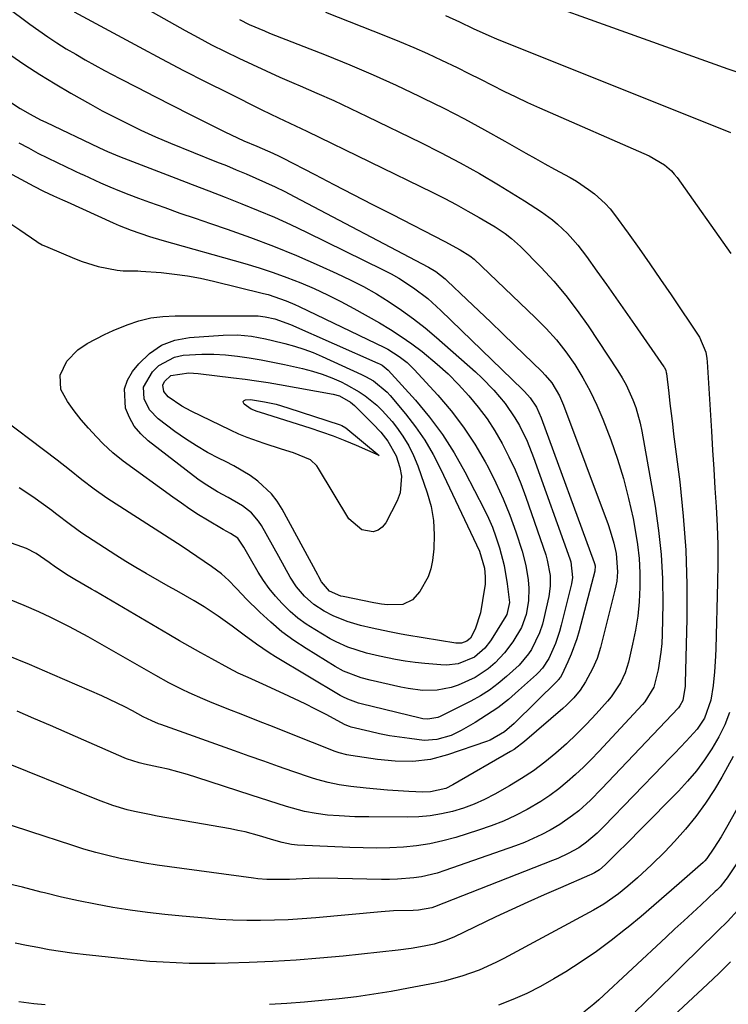
# Model space of a CAD drawing. Units: inches. Extents: x 1890287 to 1895601, y 469591 to 474862.
# Drawn here: x 1893127 to 1893307, y 473366 to 473616 of the extents above; entities that cross this region are included whole.
import ezdxf

# ---------------------------------------------------------------- set-up
doc = ezdxf.new("R2010")
doc.units = ezdxf.units.IN
doc.header["$MEASUREMENT"] = 0
doc.layers.add('7', color=7, linetype='Continuous')
doc.layers.add('8', color=7, linetype='Continuous')

msp = doc.modelspace()

# ---------------------------------------------------------------- linework, layer by layer
at = {"layer": '7', "color": 18}
for points in [[(1893155.14, 473621.04, 2006), (1893168.67, 473613.42, 2006), (1893172.04, 473611.57, 2006), (1893175.43, 473609.76, 2006), (1893178.85, 473608.03, 2006), (1893182.3, 473606.34, 2006), (1893185.78, 473604.71, 2006), (1893189.27, 473603.11, 2006), (1893192.78, 473601.55, 2006), (1893196.3, 473600.03, 2006), (1893197.89, 473599.35, 2006), (1893202.2, 473597.48, 2006), (1893206.49, 473595.56, 2006), (1893210.75, 473593.58, 2006), (1893214.99, 473591.55, 2006), (1893228.6, 473584.91, 2006), (1893233.61, 473582.38, 2006), (1893238.56, 473579.75, 2006), (1893243.45, 473576.99, 2006), (1893248.28, 473574.13, 2006), (1893254.94, 473570.07, 2006), (1893256.39, 473569.15, 2006), (1893259.25, 473567.26, 2006), (1893262.01, 473565.23, 2006), (1893263.33, 473564.15, 2006), (1893265.81, 473561.79, 2006), (1893267.23, 473560.24, 2006), (1893268.44, 473558.84, 2006), (1893270.68, 473555.92, 2006), (1893273.33, 473552.18, 2006), (1893275.72, 473548.8, 2006), (1893278.1, 473545.42, 2006), (1893280.48, 473542.03, 2006), (1893282.85, 473538.64, 2006), (1893290.34, 473527.91, 2006), (1893290.48, 473527.68, 2006), (1893290.81, 473526.94, 2006), (1893290.94, 473526.41, 2006), (1893290.99, 473526.14, 2006), (1893291.56, 473521.2, 2006), (1893291.86, 473518.59, 2006), (1893292.17, 473515.98, 2006), (1893292.49, 473513.38, 2006), (1893292.81, 473510.78, 2006), (1893294.35, 473498.63, 2006), (1893295.25, 473489.95, 2006), (1893295.89, 473481.25, 2006), (1893296.15, 473472.53, 2006), (1893296.14, 473463.8, 2006), (1893295.76, 473447.47, 2006), (1893295.72, 473446.67, 2006), (1893295.12, 473443.02, 2006), (1893294.42, 473441.68, 2006), (1893294.02, 473441.22, 2006), (1893274.48, 473420.55, 2006), (1893271.66, 473417.72, 2006), (1893268.71, 473415.03, 2006), (1893267.16, 473413.78, 2006), (1893263.9, 473411.51, 2006), (1893261.44, 473410.08, 2006), (1893259.3, 473408.96, 2006), (1893254.9, 473406.98, 2006), (1893252.64, 473406.12, 2006), (1893234.72, 473399.8, 2006), (1893232.77, 473399.18, 2006), (1893228.79, 473398.25, 2006), (1893226.77, 473397.95, 2006), (1893222.68, 473397.61, 2006), (1893220.63, 473397.56, 2006), (1893218.58, 473397.56, 2006), (1893207.47, 473397.82, 2006), (1893202.61, 473397.85, 2006), (1893200.19, 473397.79, 2006), (1893195.21, 473397.58, 2006), (1893192.91, 473397.5, 2006), (1893189.46, 473397.54, 2006), (1893187.17, 473397.72, 2006), (1893186.03, 473397.85, 2006), (1893164.74, 473400.72, 2006), (1893161.59, 473401.18, 2006), (1893158.45, 473401.69, 2006), (1893155.32, 473402.27, 2006), (1893152.2, 473402.91, 2006), (1893149.1, 473403.63, 2006), (1893146.01, 473404.41, 2006), (1893142.96, 473405.29, 2006), (1893139.92, 473406.24, 2006), (1893129.46, 473409.69, 2006), (1893124.54, 473411.26, 2006)], [(1893254.62, 473622.37, 1998), (1893306.62, 473603.64, 1998), (1893310.42, 473602.37, 1998)], [(1893140.5, 473618.11, 2008), (1893157.06, 473609.19, 2008), (1893162.67, 473606.2, 2008), (1893168.3, 473603.25, 2008), (1893173.96, 473600.36, 2008), (1893179.63, 473597.5, 2008), (1893188.16, 473593.24, 2008), (1893192.45, 473591.17, 2008), (1893196.77, 473589.14, 2008), (1893199.63, 473587.77, 2008), (1893231.64, 473572.17, 2008), (1893234.64, 473570.67, 2008), (1893237.6, 473569.12, 2008), (1893240.53, 473567.49, 2008), (1893243.43, 473565.81, 2008), (1893247.44, 473563.43, 2008), (1893250, 473561.76, 2008), (1893251.64, 473560.54, 2008), (1893253.91, 473558.49, 2008), (1893259.14, 473553.12, 2008), (1893262.37, 473549.62, 2008), (1893265.45, 473546, 2008), (1893268.33, 473542.22, 2008), (1893271.07, 473538.33, 2008), (1893278.66, 473526.85, 2008), (1893279.75, 473525.09, 2008), (1893280.76, 473523.28, 2008), (1893282.48, 473519.51, 2008), (1893283.17, 473517.56, 2008), (1893284.3, 473513.57, 2008), (1893284.72, 473511.54, 2008), (1893288.09, 473492.43, 2008), (1893288.99, 473486.29, 2008), (1893289.65, 473480.13, 2008), (1893289.96, 473473.94, 2008), (1893290.03, 473467.73, 2008), (1893289.89, 473459.85, 2008), (1893289.78, 473457.57, 2008), (1893289.59, 473455.31, 2008), (1893288.85, 473450.83, 2008), (1893287.75, 473446.42, 2008), (1893285.5, 473442.72, 2008), (1893284.93, 473442.06, 2008), (1893273.84, 473430.11, 2008), (1893271.9, 473428.09, 2008), (1893269.92, 473426.11, 2008), (1893267.87, 473424.2, 2008), (1893265.78, 473422.33, 2008), (1893263.61, 473420.57, 2008), (1893261.38, 473418.9, 2008), (1893259.04, 473417.37, 2008), (1893255.63, 473415.36, 2008), (1893252.63, 473413.81, 2008), (1893249.57, 473412.38, 2008), (1893246.44, 473411.15, 2008), (1893243.25, 473410.05, 2008), (1893237.44, 473408.25, 2008), (1893234.17, 473407.35, 2008), (1893230.86, 473406.62, 2008), (1893227.52, 473406.12, 2008), (1893224.14, 473405.78, 2008), (1893220.74, 473405.62, 2008), (1893217.34, 473405.53, 2008), (1893213.94, 473405.56, 2008), (1893210.54, 473405.67, 2008), (1893197.22, 473406.31, 2008), (1893195.74, 473406.44, 2008), (1893193.33, 473406.94, 2008), (1893191.26, 473407.58, 2008), (1893187.62, 473408.66, 2008), (1893183.95, 473409.62, 2008), (1893182.1, 473410.02, 2008), (1893180.24, 473410.38, 2008), (1893161.55, 473413.67, 2008), (1893159.65, 473414.03, 2008), (1893155.87, 473414.83, 2008), (1893154, 473415.28, 2008), (1893150.29, 473416.35, 2008), (1893146.67, 473417.67, 2008), (1893119.74, 473428.56, 2008)], [(1893182.47, 473616.16, 2004), (1893184.99, 473614.93, 2004), (1893188.84, 473613.26, 2004), (1893190.14, 473612.74, 2004), (1893204.54, 473607.07, 2004), (1893210.51, 473604.64, 2004), (1893216.44, 473602.13, 2004), (1893222.31, 473599.47, 2004), (1893228.15, 473596.73, 2004), (1893229.21, 473596.21, 2004), (1893234.45, 473593.61, 2004), (1893239.66, 473590.93, 2004), (1893244.8, 473588.14, 2004), (1893249.92, 473585.29, 2004), (1893255.29, 473582.22, 2004), (1893257.69, 473580.85, 2004), (1893260.1, 473579.5, 2004), (1893262.51, 473578.16, 2004), (1893266.51, 473575.97, 2004), (1893268.12, 473575.04, 2004), (1893271.22, 473573, 2004), (1893272.71, 473571.89, 2004), (1893275.45, 473569.42, 2004), (1893276.68, 473568.04, 2004), (1893277.82, 473566.59, 2004), (1893281.26, 473561.85, 2004), (1893284.04, 473557.96, 2004), (1893286.8, 473554.05, 2004), (1893289.51, 473550.11, 2004), (1893292.2, 473546.15, 2004), (1893299.41, 473535.4, 2004), (1893300.97, 473531.63, 2004), (1893301.24, 473530.01, 2004), (1893301.32, 473529.18, 2004), (1893302.4, 473511.49, 2004), (1893302.7, 473506.68, 2004), (1893303, 473501.88, 2004), (1893303.31, 473497.07, 2004), (1893303.63, 473492.26, 2004), (1893303.88, 473487.45, 2004), (1893304.04, 473482.64, 2004), (1893304.06, 473477.83, 2004), (1893304, 473473.01, 2004), (1893303.55, 473456.29, 2004), (1893303.47, 473454.3, 2004), (1893303.21, 473450.31, 2004), (1893302.88, 473446.88, 2004), (1893302.24, 473443.13, 2004), (1893300.62, 473438.54, 2004), (1893298.82, 473435.8, 2004), (1893296, 473432.68, 2004), (1893293.09, 473429.64, 2004), (1893291.63, 473428.12, 2004), (1893290.17, 473426.6, 2004), (1893275.1, 473411.02, 2004), (1893273.4, 473409.34, 2004), (1893270.7, 473406.99, 2004), (1893268.75, 473405.63, 2004), (1893265.99, 473404.11, 2004), (1893263.37, 473402.89, 2004), (1893262.03, 473402.33, 2004), (1893232.05, 473390.6, 2004), (1893231.4, 473390.37, 2004), (1893227.99, 473389.71, 2004), (1893226.6, 473389.65, 2004), (1893221.68, 473389.54, 2004), (1893218.53, 473389.32, 2004), (1893201.93, 473387.81, 2004), (1893198.42, 473387.53, 2004), (1893194.91, 473387.31, 2004), (1893191.4, 473387.18, 2004), (1893187.88, 473387.1, 2004), (1893184.37, 473387.12, 2004), (1893180.85, 473387.21, 2004), (1893177.34, 473387.4, 2004), (1893173.84, 473387.67, 2004), (1893167.95, 473388.2, 2004), (1893163.53, 473388.64, 2004), (1893159.12, 473389.16, 2004), (1893154.72, 473389.77, 2004), (1893150.33, 473390.45, 2004), (1893145.95, 473391.23, 2004), (1893141.6, 473392.1, 2004), (1893137.26, 473393.08, 2004), (1893132.95, 473394.13, 2004), (1893132.1, 473394.35, 2004), (1893127.37, 473395.56, 2004), (1893122.63, 473396.73, 2004)], [(1893204.34, 473618.04, 2002), (1893219.6, 473612.05, 2002), (1893223.19, 473610.59, 2002), (1893226.77, 473609.08, 2002), (1893230.31, 473607.5, 2002), (1893233.83, 473605.87, 2002), (1893237.83, 473603.94, 2002), (1893240.81, 473602.47, 2002), (1893243.78, 473600.98, 2002), (1893246.74, 473599.47, 2002), (1893249.71, 473597.97, 2002), (1893252.7, 473596.51, 2002), (1893255.71, 473595.11, 2002), (1893258.74, 473593.75, 2002), (1893286.6, 473581.52, 2002), (1893290.53, 473579.22, 2002), (1893292.23, 473577.72, 2002), (1893292.98, 473576.87, 2002), (1893293.69, 473575.98, 2002), (1893307.38, 473556.69, 2002)], [(1893124.16, 473607.26, 2012), (1893127.94, 473604.68, 2012), (1893131.78, 473602.18, 2012), (1893135.68, 473599.79, 2012), (1893139.64, 473597.48, 2012), (1893144.65, 473594.64, 2012), (1893147.63, 473593, 2012), (1893150.64, 473591.42, 2012), (1893153.68, 473589.89, 2012), (1893157.41, 473588.06, 2012), (1893161.18, 473586.32, 2012), (1893165.01, 473584.71, 2012), (1893176.68, 473580.03, 2012), (1893179.19, 473579.02, 2012), (1893181.69, 473577.99, 2012), (1893184.18, 473576.94, 2012), (1893186.67, 473575.88, 2012), (1893189.14, 473574.78, 2012), (1893191.59, 473573.65, 2012), (1893194.02, 473572.45, 2012), (1893196.43, 473571.22, 2012), (1893230.52, 473553.25, 2012), (1893232.43, 473552.09, 2012), (1893234.76, 473550.24, 2012), (1893235.31, 473549.74, 2012), (1893240.29, 473545, 2012), (1893243.32, 473542.11, 2012), (1893246.34, 473539.22, 2012), (1893249.35, 473536.32, 2012), (1893252.36, 473533.41, 2012), (1893259.32, 473526.68, 2012), (1893260.21, 473525.76, 2012), (1893261.83, 473523.78, 2012), (1893263.83, 473520.48, 2012), (1893264.85, 473518.13, 2012), (1893276.15, 473487.78, 2012), (1893276.7, 473486.2, 2012), (1893277.62, 473483.01, 2012), (1893278.18, 473480.46, 2012), (1893278.57, 473475.76, 2012), (1893278.34, 473473.4, 2012), (1893278.14, 473472.23, 2012), (1893277.88, 473471.08, 2012), (1893274.21, 473456.49, 2012), (1893273.35, 473453.73, 2012), (1893272.19, 473451.1, 2012), (1893270.46, 473447.78, 2012), (1893269.06, 473445.66, 2012), (1893267.42, 473443.69, 2012), (1893265.63, 473441.87, 2012), (1893264.68, 473441.01, 2012), (1893254.93, 473432.6, 2012), (1893252.29, 473430.63, 2012), (1893251.35, 473430.06, 2012), (1893236.68, 473421.57, 2012), (1893234.91, 473420.71, 2012), (1893231.08, 473419.79, 2012), (1893229.11, 473419.74, 2012), (1893225.55, 473419.9, 2012), (1893222.84, 473420.05, 2012), (1893220.12, 473420.24, 2012), (1893217.42, 473420.47, 2012), (1893214.71, 473420.74, 2012), (1893210.77, 473421.19, 2012), (1893207.87, 473421.63, 2012), (1893205, 473422.22, 2012), (1893202.17, 473422.98, 2012), (1893200.78, 473423.42, 2012), (1893196.1, 473425.02, 2012), (1893192.38, 473426.31, 2012), (1893188.66, 473427.6, 2012), (1893184.94, 473428.91, 2012), (1893181.23, 473430.23, 2012), (1893162.49, 473436.94, 2012), (1893161.92, 473437.15, 2012), (1893160.25, 473437.85, 2012), (1893158.07, 473438.93, 2012), (1893155.32, 473440.42, 2012), (1893153.4, 473441.43, 2012), (1893149.5, 473443.34, 2012), (1893147.53, 473444.23, 2012), (1893135, 473449.7, 2012), (1893129.17, 473452.18, 2012), (1893123.32, 473454.58, 2012)], [(1893124.35, 473595.19, 2014), (1893126.81, 473593.57, 2014), (1893129.36, 473592.07, 2014), (1893131.96, 473590.69, 2014), (1893133.29, 473590.04, 2014), (1893146.81, 473583.6, 2014), (1893146.92, 473583.55, 2014), (1893148.99, 473582.62, 2014), (1893152.06, 473581.34, 2014), (1893166.33, 473575.85, 2014), (1893170.52, 473574.23, 2014), (1893174.71, 473572.61, 2014), (1893178.9, 473570.98, 2014), (1893183.08, 473569.35, 2014), (1893187.25, 473567.66, 2014), (1893191.38, 473565.9, 2014), (1893195.46, 473564.05, 2014), (1893199.52, 473562.12, 2014), (1893219.04, 473552.54, 2014), (1893221.03, 473551.5, 2014), (1893222.99, 473550.4, 2014), (1893226.75, 473547.95, 2014), (1893230.32, 473545.21, 2014), (1893233.66, 473542.2, 2014), (1893254.41, 473522.12, 2014), (1893254.92, 473521.61, 2014), (1893256.36, 473520.02, 2014), (1893257.95, 473517.66, 2014), (1893259.17, 473514.95, 2014), (1893272.64, 473478.12, 2014), (1893272.73, 473477.86, 2014), (1893272.84, 473477.32, 2014), (1893272.76, 473475.96, 2014), (1893268.78, 473460.75, 2014), (1893268.2, 473458.75, 2014), (1893266.79, 473454.84, 2014), (1893265.96, 473452.92, 2014), (1893264.38, 473449.54, 2014), (1893264.06, 473448.97, 2014), (1893263.5, 473448.29, 2014), (1893263.35, 473448.13, 2014), (1893252.29, 473437.19, 2014), (1893249.88, 473435.12, 2014), (1893246.24, 473433, 2014), (1893245.25, 473432.61, 2014), (1893235.37, 473429.2, 2014), (1893231.03, 473428.05, 2014), (1893226.57, 473427.56, 2014), (1893222.06, 473427.61, 2014), (1893217.57, 473428.07, 2014), (1893210.78, 473429.07, 2014), (1893209.77, 473429.24, 2014), (1893207.8, 473429.74, 2014), (1893206.84, 473430.08, 2014), (1893195.27, 473434.65, 2014), (1893191.29, 473436.23, 2014), (1893187.31, 473437.8, 2014), (1893183.33, 473439.38, 2014), (1893179.35, 473440.96, 2014), (1893174.94, 473442.72, 2014), (1893173.18, 473443.44, 2014), (1893169.69, 473444.99, 2014), (1893167.97, 473445.81, 2014), (1893164.58, 473447.54, 2014), (1893161.24, 473449.39, 2014), (1893144.04, 473459.23, 2014), (1893141.71, 473460.53, 2014), (1893139.36, 473461.8, 2014), (1893136.97, 473463, 2014), (1893134.57, 473464.17, 2014), (1893131.56, 473465.57, 2014), (1893127.84, 473467.19, 2014), (1893124.07, 473468.69, 2014)], [(1893126.47, 473584.83, 2016), (1893128.87, 473583.52, 2016), (1893131.29, 473582.23, 2016), (1893133.73, 473581, 2016), (1893136.19, 473579.8, 2016), (1893140.45, 473577.78, 2016), (1893140.79, 473577.62, 2016), (1893142.16, 473576.98, 2016), (1893142.85, 473576.67, 2016), (1893147.23, 473574.69, 2016), (1893149.6, 473573.65, 2016), (1893151.99, 473572.65, 2016), (1893154.4, 473571.7, 2016), (1893156.82, 473570.78, 2016), (1893159.66, 473569.75, 2016), (1893163.51, 473568.35, 2016), (1893167.37, 473566.98, 2016), (1893171.25, 473565.63, 2016), (1893175.13, 473564.31, 2016), (1893179.39, 473562.86, 2016), (1893185.3, 473560.77, 2016), (1893191.16, 473558.56, 2016), (1893196.96, 473556.17, 2016), (1893202.72, 473553.68, 2016), (1893207.25, 473551.64, 2016), (1893210.66, 473550.01, 2016), (1893214.02, 473548.28, 2016), (1893217.3, 473546.4, 2016), (1893220.53, 473544.42, 2016), (1893223.67, 473542.31, 2016), (1893226.74, 473540.1, 2016), (1893229.7, 473537.75, 2016), (1893232.59, 473535.31, 2016), (1893242.45, 473526.6, 2016), (1893244.07, 473525.1, 2016), (1893247.17, 473521.95, 2016), (1893250.01, 473518.57, 2016), (1893252.5, 473514.94, 2016), (1893253.62, 473512.99, 2016), (1893255.59, 473508.98, 2016), (1893257.24, 473504.84, 2016), (1893266.43, 473479.08, 2016), (1893266.68, 473478.31, 2016), (1893267.1, 473474.29, 2016), (1893266.84, 473472.69, 2016), (1893264.27, 473462.16, 2016), (1893263.84, 473460.59, 2016), (1893262.78, 473457.52, 2016), (1893261.07, 473453.73, 2016), (1893259.46, 473451.29, 2016), (1893258.48, 473450.2, 2016), (1893257.95, 473449.69, 2016), (1893253.44, 473445.57, 2016), (1893250.83, 473443.34, 2016), (1893248.13, 473441.22, 2016), (1893245.3, 473439.28, 2016), (1893242.38, 473437.46, 2016), (1893238.79, 473435.38, 2016), (1893236.33, 473434.19, 2016), (1893232.61, 473433.11, 2016), (1893229.46, 473432.92, 2016), (1893225.69, 473433.35, 2016), (1893223.16, 473433.69, 2016), (1893220.63, 473434.09, 2016), (1893218.12, 473434.58, 2016), (1893215.63, 473435.14, 2016), (1893210.87, 473436.31, 2016), (1893210.44, 473436.45, 2016), (1893209.4, 473436.9, 2016), (1893204.51, 473439.46, 2016), (1893201.85, 473440.82, 2016), (1893199.18, 473442.16, 2016), (1893196.49, 473443.45, 2016), (1893193.78, 473444.72, 2016), (1893188.42, 473447.18, 2016), (1893184.69, 473448.88, 2016), (1893182.21, 473450.03, 2016), (1893179.76, 473451.25, 2016), (1893175.46, 473453.6, 2016), (1893172.71, 473455.13, 2016), (1893169.98, 473456.67, 2016), (1893167.26, 473458.23, 2016), (1893164.55, 473459.81, 2016), (1893145.81, 473470.84, 2016), (1893144.95, 473471.34, 2016), (1893140.67, 473473.81, 2016), (1893138.99, 473474.86, 2016), (1893135.76, 473476.96, 2016), (1893134.19, 473478.17, 2016), (1893130.83, 473480.44, 2016), (1893128.43, 473481.66, 2016), (1893127.18, 473482.15, 2016), (1893112.33, 473487.37, 2016)], [(1893112.41, 473583.35, 2018), (1893130.24, 473573.82, 2018), (1893132.71, 473572.56, 2018), (1893135.22, 473571.39, 2018), (1893137.53, 473570.35, 2018), (1893138.69, 473569.82, 2018), (1893150.41, 473564.47, 2018), (1893151.92, 473563.8, 2018), (1893154.97, 473562.59, 2018), (1893159.64, 473561.01, 2018), (1893162.8, 473560.07, 2018), (1893183.89, 473554.13, 2018), (1893187.48, 473553.06, 2018), (1893191.04, 473551.9, 2018), (1893194.56, 473550.62, 2018), (1893198.06, 473549.27, 2018), (1893201.5, 473547.79, 2018), (1893204.9, 473546.22, 2018), (1893208.24, 473544.52, 2018), (1893211.53, 473542.74, 2018), (1893218.04, 473539.04, 2018), (1893220.85, 473537.37, 2018), (1893223.6, 473535.6, 2018), (1893226.27, 473533.72, 2018), (1893228.88, 473531.74, 2018), (1893232.71, 473528.58, 2018), (1893235.51, 473526.06, 2018), (1893238.18, 473523.39, 2018), (1893240.82, 473520.54, 2018), (1893243.18, 473517.66, 2018), (1893245.4, 473514.69, 2018), (1893247.41, 473511.57, 2018), (1893249.29, 473508.35, 2018), (1893250.97, 473505.02, 2018), (1893252.55, 473501.65, 2018), (1893253.96, 473498.2, 2018), (1893255.26, 473494.7, 2018), (1893260.31, 473480.04, 2018), (1893260.7, 473478.75, 2018), (1893261.44, 473474.79, 2018), (1893261.47, 473472.12, 2018), (1893261.1, 473469.47, 2018), (1893259.79, 473463.55, 2018), (1893259.5, 473462.42, 2018), (1893258.76, 473460.21, 2018), (1893256.66, 473456.04, 2018), (1893255.92, 473454.94, 2018), (1893253.54, 473452.07, 2018), (1893250.38, 473449.14, 2018), (1893248.25, 473447.36, 2018), (1893246.04, 473445.71, 2018), (1893243.71, 473444.24, 2018), (1893241.29, 473442.9, 2018), (1893233.53, 473439, 2018), (1893232.93, 473438.74, 2018), (1893230.36, 473438.29, 2018), (1893229.06, 473438.4, 2018), (1893228.41, 473438.52, 2018), (1893213.42, 473442.22, 2018), (1893212.73, 473442.4, 2018), (1893210.02, 473443.35, 2018), (1893208.74, 473443.98, 2018), (1893208.11, 473444.33, 2018), (1893191.68, 473454.18, 2018), (1893190.04, 473455.2, 2018), (1893186.84, 473457.35, 2018), (1893183.73, 473459.65, 2018), (1893180.62, 473461.96, 2018), (1893177.07, 473464.53, 2018), (1893173.55, 473466.84, 2018), (1893171, 473468.36, 2018), (1893168.8, 473469.64, 2018), (1893166.6, 473470.9, 2018), (1893164.39, 473472.15, 2018), (1893162.17, 473473.39, 2018), (1893158.77, 473475.32, 2018), (1893156.19, 473476.84, 2018), (1893153.64, 473478.41, 2018), (1893151.11, 473480.01, 2018), (1893142.45, 473485.62, 2018), (1893139.54, 473487.69, 2018), (1893135.8, 473490.63, 2018), (1893134.84, 473491.34, 2018), (1893129.98, 473494.83, 2018), (1893126.5, 473497.12, 2018)], [(1893142.3, 473514.44, 2022), (1893140.53, 473516.73, 2022), (1893138.84, 473519.08, 2022), (1893137.14, 473522.15, 2022), (1893136.93, 473525.76, 2022), (1893138.63, 473529.34, 2022), (1893141.43, 473532.24, 2022), (1893143.79, 473533.78, 2022), (1893148.18, 473536.08, 2022), (1893150.44, 473537.1, 2022), (1893153.97, 473538.56, 2022), (1893156.94, 473539.54, 2022), (1893159.95, 473540.3, 2022), (1893163.02, 473540.7, 2022), (1893166.14, 473540.87, 2022), (1893186.61, 473540.82, 2022), (1893187.23, 473540.81, 2022), (1893189.07, 473540.61, 2022), (1893191.47, 473540.05, 2022), (1893195.45, 473538.66, 2022), (1893217.7, 473528.82, 2022), (1893218.06, 473528.66, 2022), (1893218.75, 473528.28, 2022), (1893220.29, 473527.06, 2022), (1893227.22, 473519.37, 2022), (1893230.78, 473515.11, 2022), (1893234.09, 473510.68, 2022), (1893237.05, 473506.01, 2022), (1893239.78, 473501.18, 2022), (1893244.64, 473491.72, 2022), (1893245.74, 473489.42, 2022), (1893246.76, 473487.08, 2022), (1893247.65, 473484.69, 2022), (1893248.56, 473481.9, 2022), (1893249.74, 473477.33, 2022), (1893250.54, 473472.68, 2022), (1893251.08, 473467.99, 2022), (1893250.42, 473464.93, 2022), (1893250.18, 473464.51, 2022), (1893246.91, 473459.17, 2022), (1893246.26, 473458.19, 2022), (1893244.81, 473456.35, 2022), (1893242.19, 473454.05, 2022), (1893238.05, 473452.41, 2022), (1893235.12, 473452.04, 2022), (1893233.63, 473452.08, 2022), (1893229.6, 473452.45, 2022), (1893227.11, 473452.72, 2022), (1893224.63, 473453.06, 2022), (1893222.16, 473453.49, 2022), (1893218.05, 473454.33, 2022), (1893214.81, 473455.12, 2022), (1893210.05, 473456.62, 2022), (1893207.03, 473457.97, 2022), (1893205.57, 473458.76, 2022), (1893201.66, 473461.06, 2022), (1893199.46, 473462.48, 2022), (1893197.34, 473464.01, 2022), (1893195.36, 473465.71, 2022), (1893193.32, 473467.68, 2022), (1893191.64, 473469.55, 2022), (1893190.06, 473471.49, 2022), (1893188.63, 473473.55, 2022), (1893187.29, 473475.67, 2022), (1893185.33, 473479.03, 2022), (1893183.58, 473482.04, 2022), (1893182.05, 473484.28, 2022), (1893180.24, 473485.47, 2022), (1893178.34, 473486.49, 2022), (1893174.35, 473488.89, 2022), (1893172.12, 473490.27, 2022), (1893169.91, 473491.7, 2022), (1893167.74, 473493.18, 2022), (1893165.6, 473494.7, 2022), (1893152.94, 473503.91, 2022), (1893150.33, 473505.99, 2022), (1893147.9, 473508.29, 2022), (1893146.14, 473510.12, 2022), (1893144.18, 473512.25, 2022), (1893142.3, 473514.44, 2022)], [(1893153.29, 473522.25, 2024), (1893154.08, 473524.49, 2024), (1893155.33, 473526.65, 2024), (1893156.95, 473528.66, 2024), (1893159.67, 473531.28, 2024), (1893162.67, 473533.35, 2024), (1893166.1, 473534.63, 2024), (1893169.8, 473535.37, 2024), (1893178.39, 473535.96, 2024), (1893181.99, 473536, 2024), (1893185.57, 473535.64, 2024), (1893189.13, 473534.99, 2024), (1893190.89, 473534.6, 2024), (1893194.03, 473533.83, 2024), (1893196.45, 473533.15, 2024), (1893198.84, 473532.38, 2024), (1893201.19, 473531.48, 2024), (1893203.51, 473530.5, 2024), (1893213.54, 473525.94, 2024), (1893214.56, 473525.44, 2024), (1893216.53, 473524.31, 2024), (1893220.04, 473521.45, 2024), (1893220.8, 473520.6, 2024), (1893224.69, 473515.92, 2024), (1893227.23, 473512.62, 2024), (1893229.59, 473509.2, 2024), (1893231.69, 473505.61, 2024), (1893233.62, 473501.92, 2024), (1893243.48, 473481.05, 2024), (1893244.8, 473476.66, 2024), (1893244.97, 473474.46, 2024), (1893244.89, 473472.57, 2024), (1893244.77, 473471.62, 2024), (1893243.74, 473465.35, 2024), (1893242.43, 473461.18, 2024), (1893241.19, 473458.91, 2024), (1893240.31, 473458.13, 2024), (1893238.93, 473457.66, 2024), (1893237.48, 473457.64, 2024), (1893225.05, 473459.68, 2024), (1893223.57, 473459.93, 2024), (1893220.61, 473460.47, 2024), (1893216.2, 473461.4, 2024), (1893213.29, 473462.13, 2024), (1893209.9, 473463.11, 2024), (1893206.34, 473464.54, 2024), (1893203.99, 473465.75, 2024), (1893201.36, 473467.46, 2024), (1893199.02, 473469.55, 2024), (1893196.98, 473471.94, 2024), (1893195.38, 473474.43, 2024), (1893193.93, 473477.03, 2024), (1893192.48, 473479.63, 2024), (1893188.13, 473487.5, 2024), (1893187.36, 473488.68, 2024), (1893185.53, 473490.78, 2024), (1893183.29, 473492.51, 2024), (1893179.61, 473494.67, 2024), (1893176.88, 473496.1, 2024), (1893173.55, 473498.19, 2024), (1893171.95, 473499.35, 2024), (1893159.31, 473509.07, 2024), (1893157.42, 473510.84, 2024), (1893155.78, 473512.79, 2024), (1893154.53, 473515.01, 2024), (1893153.54, 473517.41, 2024), (1893153.29, 473522.25, 2024)], [(1893158.16, 473522.71, 2026), (1893160.39, 473526.63, 2026), (1893162.05, 473528.23, 2026), (1893165.98, 473530.32, 2026), (1893168.24, 473530.8, 2026), (1893172.94, 473531.1, 2026), (1893175.96, 473531.11, 2026), (1893178.97, 473530.92, 2026), (1893181.98, 473530.6, 2026), (1893184.99, 473530.13, 2026), (1893187.98, 473529.63, 2026), (1893190.96, 473529.06, 2026), (1893193.94, 473528.45, 2026), (1893198.54, 473527.45, 2026), (1893201.06, 473526.8, 2026), (1893203.54, 473526.04, 2026), (1893205.95, 473525.1, 2026), (1893208.33, 473524.04, 2026), (1893209.6, 473523.42, 2026), (1893212.9, 473521.56, 2026), (1893214.45, 473520.48, 2026), (1893217.39, 473518.09, 2026), (1893218.77, 473516.79, 2026), (1893221.27, 473513.95, 2026), (1893222.42, 473512.5, 2026), (1893224.04, 473510.21, 2026), (1893225.51, 473507.83, 2026), (1893226.73, 473505.32, 2026), (1893227.8, 473502.72, 2026), (1893230.21, 473495.85, 2026), (1893231.19, 473492.34, 2026), (1893231.84, 473488.8, 2026), (1893232, 473485.2, 2026), (1893231.85, 473481.57, 2026), (1893231.52, 473478.63, 2026), (1893231.11, 473476.5, 2026), (1893230.47, 473474.47, 2026), (1893228.33, 473470.75, 2026), (1893226.45, 473468.65, 2026), (1893224.02, 473467.49, 2026), (1893220.09, 473467.37, 2026), (1893218.6, 473467.55, 2026), (1893217.11, 473467.83, 2026), (1893216.62, 473467.92, 2026), (1893208.84, 473469.45, 2026), (1893208.23, 473469.6, 2026), (1893205.37, 473470.88, 2026), (1893203.35, 473473.22, 2026), (1893202.63, 473474.53, 2026), (1893202.4, 473474.97, 2026), (1893193.36, 473491.69, 2026), (1893192.09, 473493.71, 2026), (1893190.66, 473495.6, 2026), (1893187.18, 473498.83, 2026), (1893185.21, 473500.22, 2026), (1893181.09, 473502.71, 2026), (1893178.95, 473503.83, 2026), (1893177.35, 473504.6, 2026), (1893174.42, 473506.13, 2026), (1893171.56, 473507.76, 2026), (1893168.8, 473509.56, 2026), (1893166.11, 473511.47, 2026), (1893161.86, 473514.68, 2026), (1893159.68, 473516.94, 2026), (1893158.31, 473519.75, 2026), (1893158.16, 473522.71, 2026)], [(1893163.02, 473523.18, 2028), (1893163.48, 473524.15, 2028), (1893165.1, 473525.66, 2028), (1893169.64, 473526.33, 2028), (1893171.98, 473526.18, 2028), (1893180.99, 473525.11, 2028), (1893183.92, 473524.73, 2028), (1893186.85, 473524.32, 2028), (1893189.76, 473523.86, 2028), (1893192.67, 473523.36, 2028), (1893206.35, 473520.91, 2028), (1893207.92, 473520.49, 2028), (1893210.75, 473518.91, 2028), (1893211.74, 473518.05, 2028), (1893216.43, 473513.35, 2028), (1893218.4, 473511.24, 2028), (1893220.22, 473508.99, 2028), (1893222.31, 473505.26, 2028), (1893223.29, 473502.29, 2028), (1893223.68, 473500.12, 2028), (1893223.3, 473495.87, 2028), (1893222.53, 473493.81, 2028), (1893219.65, 473488.2, 2028), (1893218.76, 473487.1, 2028), (1893217.73, 473486.31, 2028), (1893216.46, 473485.97, 2028), (1893213.61, 473486.41, 2028), (1893210.27, 473489.27, 2028), (1893202.61, 473502.04, 2028), (1893202.17, 473502.67, 2028), (1893200.56, 473504.24, 2028), (1893196.23, 473506.03, 2028), (1893193.17, 473506.96, 2028), (1893188.78, 473508.35, 2028), (1893184.46, 473509.9, 2028), (1893182.35, 473510.79, 2028), (1893180.26, 473511.75, 2028), (1893170.23, 473516.58, 2028), (1893167.85, 473517.87, 2028), (1893164.38, 473520.27, 2028), (1893163.3, 473521.57, 2028), (1893163.02, 473523.18, 2028)], [(1893307.03, 473440.03, 2002), (1893305.78, 473436.84, 2002), (1893304.26, 473433.77, 2002), (1893302.56, 473430.79, 2002), (1893300.63, 473427.93, 2002), (1893298.59, 473425.17, 2002), (1893296.37, 473422.54, 2002), (1893294.03, 473420.01, 2002), (1893284.4, 473410.25, 2002), (1893281.32, 473407.14, 2002), (1893278.23, 473404.04, 2002), (1893275.42, 473401.23, 2002), (1893273.94, 473399.96, 2002), (1893272.71, 473399.25, 2002), (1893271.86, 473398.84, 2002), (1893271.43, 473398.65, 2002), (1893264.04, 473395.46, 2002), (1893259.92, 473393.65, 2002), (1893255.81, 473391.81, 2002), (1893251.73, 473389.93, 2002), (1893247.66, 473388.01, 2002), (1893236.97, 473382.92, 2002), (1893236.28, 473382.6, 2002), (1893234.87, 473382, 2002), (1893231.96, 473381.09, 2002), (1893229.43, 473380.59, 2002), (1893226.14, 473380.04, 2002), (1893222.82, 473379.61, 2002), (1893208.84, 473378.09, 2002), (1893202.89, 473377.51, 2002), (1893196.93, 473377.02, 2002), (1893190.96, 473376.67, 2002), (1893184.99, 473376.41, 2002), (1893179.67, 473376.24, 2002), (1893176.35, 473376.17, 2002), (1893173.03, 473376.16, 2002), (1893169.71, 473376.22, 2002), (1893166.4, 473376.33, 2002), (1893163.08, 473376.51, 2002), (1893159.77, 473376.73, 2002), (1893156.46, 473377.01, 2002), (1893153.16, 473377.34, 2002), (1893142.77, 473378.47, 2002), (1893139.88, 473378.82, 2002), (1893136.99, 473379.22, 2002), (1893134.12, 473379.7, 2002), (1893131.25, 473380.23, 2002), (1893128.39, 473380.79, 2002), (1893125.53, 473381.34, 2002)], [(1893311.04, 473419.44, 1998), (1893306.59, 473411.35, 1998), (1893304.89, 473408.41, 1998), (1893303.05, 473405.54, 1998), (1893301.25, 473402.88, 1998), (1893300.76, 473402.29, 1998), (1893300.49, 473402.02, 1998), (1893300.35, 473401.89, 1998), (1893294.23, 473396.5, 1998), (1893291.02, 473393.69, 1998), (1893287.79, 473390.91, 1998), (1893284.53, 473388.15, 1998), (1893281.25, 473385.42, 1998), (1893280.62, 473384.89, 1998), (1893276.96, 473381.99, 1998), (1893273.22, 473379.21, 1998), (1893269.35, 473376.59, 1998), (1893265.41, 473374.09, 1998), (1893262.4, 473372.27, 1998), (1893259, 473370.35, 1998), (1893255.53, 473368.58, 1998), (1893251.97, 473367.02, 1998), (1893248.33, 473365.61, 1998)], [(1893312.96, 473407.8, 1996), (1893306.41, 473397.98, 1996), (1893306.08, 473397.5, 1996), (1893304.62, 473395.69, 1996), (1893303.82, 473394.85, 1996), (1893303.4, 473394.45, 1996), (1893299.81, 473391.13, 1996), (1893297.59, 473389.07, 1996), (1893295.37, 473387.02, 1996), (1893293.15, 473384.96, 1996), (1893290.94, 473382.9, 1996), (1893273.81, 473366.97, 1996), (1893272.58, 473365.88, 1996), (1893270.03, 473363.85, 1996)], [(1893309.14, 473389.78, 1994), (1893306.51, 473386.89, 1994), (1893304.07, 473384.49, 1994), (1893302.79, 473383.24, 1994), (1893300.23, 473380.72, 1994), (1893287.98, 473368.63, 1994), (1893285.52, 473366.25, 1994), (1893283.04, 473363.89, 1994)], [(1893307.29, 473376.59, 1992), (1893304.38, 473373.73, 1992), (1893301.42, 473370.93, 1992), (1893285.49, 473356.09, 1992)]]:
    msp.add_polyline3d(points, dxfattribs=at)
at = {"layer": '8', "color": 18}
for points in [[(1893111.1, 473628.54, 2010), (1893129.23, 473615.02, 2010), (1893131.5, 473613.38, 2010), (1893133.79, 473611.78, 2010), (1893136.13, 473610.25, 2010), (1893138.5, 473608.76, 2010), (1893140.9, 473607.33, 2010), (1893143.32, 473605.92, 2010), (1893145.77, 473604.57, 2010), (1893148.23, 473603.25, 2010), (1893152.14, 473601.2, 2010), (1893156.57, 473598.88, 2010), (1893161.02, 473596.59, 2010), (1893165.47, 473594.32, 2010), (1893169.94, 473592.06, 2010), (1893178.77, 473587.63, 2010), (1893180.38, 473586.85, 2010), (1893183.62, 473585.37, 2010), (1893186.89, 473584, 2010), (1893191.01, 473582.21, 2010), (1893192.63, 473581.43, 2010), (1893193.44, 473581.02, 2010), (1893201.63, 473576.76, 2010), (1893206.52, 473574.22, 2010), (1893211.42, 473571.69, 2010), (1893216.33, 473569.16, 2010), (1893221.23, 473566.65, 2010), (1893234.69, 473559.76, 2010), (1893238.6, 473557.62, 2010), (1893241.06, 473556.08, 2010), (1893242.1, 473555.21, 2010), (1893257.66, 473540.44, 2010), (1893260.41, 473537.65, 2010), (1893263.02, 473534.74, 2010), (1893265.43, 473531.66, 2010), (1893267.7, 473528.46, 2010), (1893269.75, 473525.12, 2010), (1893271.64, 473521.7, 2010), (1893273.31, 473518.16, 2010), (1893274.83, 473514.54, 2010), (1893276.83, 473509.28, 2010), (1893278.55, 473504.39, 2010), (1893280.1, 473499.45, 2010), (1893281.38, 473494.43, 2010), (1893282.5, 473489.36, 2010), (1893283.07, 473486.36, 2010), (1893283.65, 473482.75, 2010), (1893284.06, 473479.12, 2010), (1893284.23, 473475.48, 2010), (1893284.25, 473471.82, 2010), (1893284.04, 473468.17, 2010), (1893283.68, 473464.53, 2010), (1893283.1, 473460.93, 2010), (1893282.39, 473457.34, 2010), (1893281.34, 473452.82, 2010), (1893280.5, 473450.1, 2010), (1893279.29, 473447.51, 2010), (1893276.9, 473443.96, 2010), (1893275.98, 473442.87, 2010), (1893273.11, 473439.67, 2010), (1893270.67, 473437.06, 2010), (1893268.16, 473434.5, 2010), (1893265.56, 473432.05, 2010), (1893262.9, 473429.66, 2010), (1893260.07, 473427.36, 2010), (1893257.2, 473425.2, 2010), (1893254.2, 473423.22, 2010), (1893251.13, 473421.35, 2010), (1893247.36, 473419.22, 2010), (1893244.79, 473417.89, 2010), (1893242.15, 473416.69, 2010), (1893239.43, 473415.71, 2010), (1893236.66, 473414.86, 2010), (1893233.82, 473414.24, 2010), (1893230.97, 473413.76, 2010), (1893228.09, 473413.51, 2010), (1893225.19, 473413.4, 2010), (1893215.33, 473413.43, 2010), (1893211.85, 473413.49, 2010), (1893207.85, 473413.69, 2010), (1893204.89, 473413.93, 2010), (1893201.95, 473414.29, 2010), (1893199.03, 473414.84, 2010), (1893194.48, 473416.13, 2010), (1893189.96, 473417.56, 2010), (1893185.45, 473419.01, 2010), (1893171.68, 473423.49, 2010), (1893169.27, 473424.23, 2010), (1893166.86, 473424.92, 2010), (1893164.42, 473425.55, 2010), (1893161.97, 473426.12, 2010), (1893158.38, 473426.9, 2010), (1893157.06, 473427.21, 2010), (1893153.81, 473428.18, 2010), (1893153.18, 473428.44, 2010), (1893142.96, 473432.96, 2010), (1893138.73, 473434.82, 2010), (1893134.49, 473436.66, 2010), (1893130.25, 473438.49, 2010), (1893126, 473440.3, 2010)], [(1893234.87, 473617.19, 2000), (1893238.41, 473615.6, 2000), (1893241.91, 473613.93, 2000), (1893245.82, 473612.07, 2000), (1893247.81, 473611.23, 2000), (1893307.29, 473587.46, 2000)], [(1893124.16, 473564.39, 2020), (1893126.67, 473562.7, 2020), (1893131.03, 473559.73, 2020), (1893131.37, 473559.52, 2020), (1893132.39, 473558.93, 2020), (1893133.82, 473558.26, 2020), (1893140.58, 473555.41, 2020), (1893142.57, 473554.64, 2020), (1893146.64, 473553.41, 2020), (1893151.46, 473552.43, 2020), (1893152.93, 473552.25, 2020), (1893156.66, 473552.27, 2020), (1893157.4, 473552.23, 2020), (1893162.63, 473551.82, 2020), (1893165.98, 473551.47, 2020), (1893169.31, 473551.01, 2020), (1893172.61, 473550.4, 2020), (1893175.89, 473549.67, 2020), (1893188.6, 473546.55, 2020), (1893189.77, 473546.24, 2020), (1893194.37, 473544.68, 2020), (1893196.6, 473543.73, 2020), (1893197.7, 473543.22, 2020), (1893219.38, 473532.76, 2020), (1893220.2, 473532.34, 2020), (1893223.11, 473530.52, 2020), (1893225.08, 473528.98, 2020), (1893226.88, 473527.23, 2020), (1893232.91, 473520.65, 2020), (1893236.29, 473516.68, 2020), (1893239.46, 473512.55, 2020), (1893242.31, 473508.2, 2020), (1893244.95, 473503.7, 2020), (1893245.66, 473502.37, 2020), (1893247.67, 473498.38, 2020), (1893249.54, 473494.32, 2020), (1893251.19, 473490.16, 2020), (1893252.69, 473485.95, 2020), (1893254.32, 473480.98, 2020), (1893255.29, 473477.38, 2020), (1893255.89, 473473.71, 2020), (1893256.04, 473471.64, 2020), (1893255.91, 473468.39, 2020), (1893255.32, 473464.93, 2020), (1893254.18, 473461.6, 2020), (1893251.97, 473458, 2020), (1893249.88, 473455.18, 2020), (1893247.47, 473452.62, 2020), (1893245.67, 473451.06, 2020), (1893242.42, 473448.93, 2020), (1893238.06, 473446.96, 2020), (1893236.32, 473446.35, 2020), (1893232.73, 473445.64, 2020), (1893229.02, 473445.63, 2020), (1893225.33, 473446.07, 2020), (1893223.5, 473446.44, 2020), (1893215.74, 473448.24, 2020), (1893213.43, 473448.85, 2020), (1893208.94, 473450.51, 2020), (1893206.85, 473451.66, 2020), (1893199.41, 473456.25, 2020), (1893196.3, 473458.32, 2020), (1893193.29, 473460.53, 2020), (1893190.44, 473462.93, 2020), (1893187.7, 473465.48, 2020), (1893184.15, 473468.99, 2020), (1893183.27, 473469.89, 2020), (1893181.54, 473471.71, 2020), (1893179.83, 473473.54, 2020), (1893177.97, 473475.21, 2020), (1893175.36, 473477.12, 2020), (1893171.68, 473479.69, 2020), (1893169.81, 473480.94, 2020), (1893167.93, 473482.17, 2020), (1893148.81, 473494.51, 2020), (1893145.55, 473496.76, 2020), (1893142.41, 473499.19, 2020), (1893139.32, 473501.68, 2020), (1893136.18, 473504.11, 2020), (1893119.05, 473517.05, 2020)], [(1893183.46, 473519.06, 2030), (1893183.67, 473519.31, 2030), (1893184.04, 473519.51, 2030), (1893185.34, 473519.54, 2030), (1893188.85, 473519.01, 2030), (1893191.86, 473518.35, 2030), (1893194.82, 473517.49, 2030), (1893208.12, 473513.1, 2030), (1893208.49, 473512.95, 2030), (1893209.52, 473512.33, 2030), (1893218, 473505.31, 2030), (1893212.23, 473507.85, 2030), (1893209.33, 473509.07, 2030), (1893206.4, 473510.23, 2030), (1893203.44, 473511.28, 2030), (1893200.45, 473512.28, 2030), (1893187.81, 473516.23, 2030), (1893187.01, 473516.5, 2030), (1893185.44, 473517.12, 2030), (1893183.68, 473518.37, 2030), (1893183.49, 473518.74, 2030), (1893183.46, 473519.06, 2030)], [(1893307.94, 473428.77, 2000), (1893305.05, 473423.53, 2000), (1893303.17, 473420.41, 2000), (1893300.9, 473416.91, 2000), (1893298.48, 473413.52, 2000), (1893295.83, 473410.3, 2000), (1893293.04, 473407.2, 2000), (1893290.54, 473404.61, 2000), (1893287.15, 473401.24, 2000), (1893283.63, 473398, 2000), (1893281.17, 473395.85, 2000), (1893278.81, 473393.93, 2000), (1893275.1, 473391.27, 2000), (1893272.47, 473389.73, 2000), (1893249.7, 473377.48, 2000), (1893247.63, 473376.43, 2000), (1893243.38, 473374.53, 2000), (1893239.01, 473372.95, 2000), (1893234.54, 473371.71, 2000), (1893232.26, 473371.21, 2000), (1893225.44, 473369.88, 2000), (1893221.07, 473369.08, 2000), (1893216.68, 473368.36, 2000), (1893212.27, 473367.74, 2000), (1893207.86, 473367.2, 2000), (1893203.43, 473366.75, 2000), (1893199, 473366.36, 2000), (1893194.56, 473366.04, 2000), (1893190.11, 473365.78, 2000)], [(1893133.13, 473365.64, 2000), (1893130.27, 473365.94, 2000), (1893126.46, 473366.46, 2000)]]:
    msp.add_polyline3d(points, dxfattribs=at)

doc.saveas('drawing.dxf')
